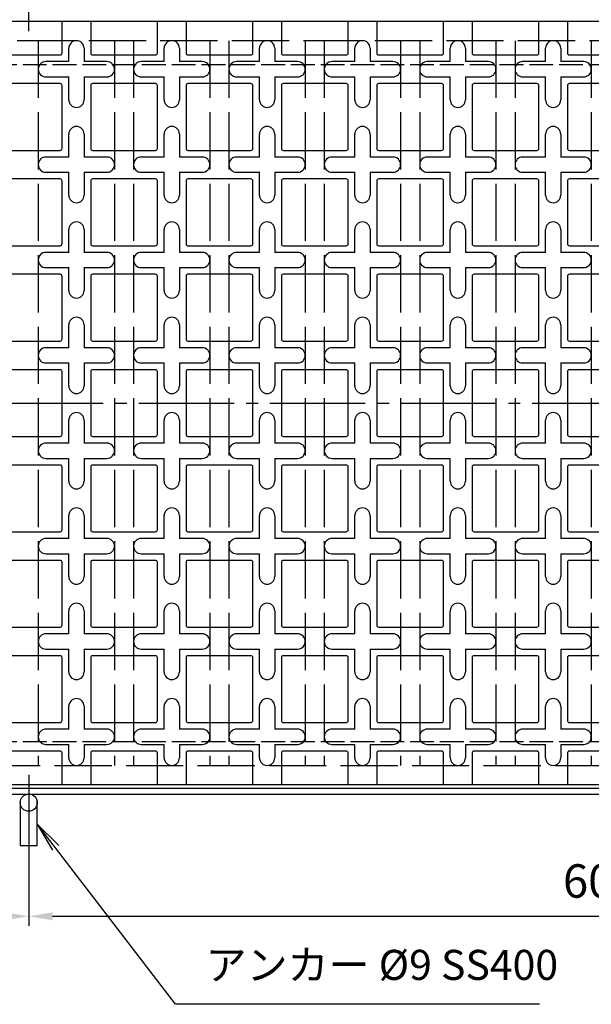
# Model space of a CAD drawing. Units: millimetres. Extents: x 0 to 2100, y -6556 to 1485.
# Drawn here: x 437 to 737, y -4301 to -3785 of the extents above; entities that cross this region are included whole.
import ezdxf

# ---------------------------------------------------------------- set-up
doc = ezdxf.new("R2010")
doc.units = ezdxf.units.MM
doc.header["$LTSCALE"] = 5
for name, pattern in [('AM_ISO02W050', [7.5, 6, -1.5]), ('GEN3A', [3.125, 2.5, -0.625]), ('GEN7', [13.75, 10, -1.25, 1.25, -1.25])]:
    doc.linetypes.add(name, pattern=pattern)
doc.layers.get('0').update_dxf_attribs({"linetype": 'CONTINUOUS'})
doc.layers.get('DEFPOINTS').update_dxf_attribs({"linetype": 'CONTINUOUS'})
for name, color, linetype in [('1', 2, 'CONTINUOUS'), ('3A', 6, 'GEN3A'), ('5', 3, 'CONTINUOUS'), ('7', 4, 'GEN7')]:
    doc.layers.add(name, color=color, linetype=linetype)
doc.layers.add('AM_3', color=6, linetype='AM_ISO02W050', lineweight=25)
doc.styles.add('ACJISTS', font='isocp.shx', dxfattribs={"height": 1, "bigfont": 'extfont.shx'})
doc.styles.get("Standard").update_dxf_attribs({"font": 'ISOCP.SHX', "bigfont": 'extfont.shx'})
doc.dimstyles.new('GEN-ISO', dxfattribs={"dimscale": 2, "dimtxt": 3.5, "dimasz": 2.5, "dimexe": 1, "dimexo": 1, "dimgap": 1.5, "dimtad": 1, "dimdsep": 46, "dimtxsty": 'STANDARD', "dimcen": 0, "dimclrd": 256, "dimclre": 256, "dimclrt": 2, "dimadec": 0, "dimazin": 0, "dimtp": 0.1, "dimtm": 0.1, "dimtfac": 0.71, "dimtdec": 3, "dimtmove": 0, "dimatfit": 3, "dimfxl": 1, "dimtzin": 0, "dimarcsym": 0})

# ---------------------------------------------------------------- blocks, each defined once
blk = doc.blocks.new('*D150')
at = {"layer": '5', "lineweight": -2, "transparency": 16777216}
for p, q in [((442.19, -4215.08), (442.19, -4260.09)), ((1042.19, -4215.08), (1042.19, -4260.09)), ((454.69, -4255.09), (1029.69, -4255.09))]:
    blk.add_line(p, q, dxfattribs=at)
at = {"layer": '5', "transparency": 16777216}
for points in [[(454.69, -4253.01), (454.69, -4257.18), (442.19, -4255.09)], [(1029.69, -4253.01), (1029.69, -4257.18), (1042.19, -4255.09)]]:
    blk.add_solid(points, dxfattribs=at)
at = {"layer": 'DEFPOINTS', "color": 0, "transparency": 16777216}
for p in [(442.19, -4210.08), (1042.19, -4210.08), (1042.19, -4255.09)]:
    blk.add_point(p, dxfattribs=at)
at = {"layer": '5', "color": 2, "transparency": 16777216, "insert": (742.19, -4238.84), "char_height": 17.5, "attachment_point": 5}
blk.add_mtext('600', dxfattribs=at)
blk = doc.blocks.new('_Integral')
at = {"color": 0, "linetype": 'ByBlock', "lineweight": -2}
for centre, start, end in [((0.445, -0.091), 102, 168), ((-0.445, 0.091), 282, 348)]:
    blk.add_arc(centre, 0.454, start, end, dxfattribs=at)
blk = doc.blocks.new('*D151')
at = {"layer": '5', "lineweight": -2, "transparency": 16777216}
for p, q in [((442.19, -4215.08), (442.19, -4260.09)), ((242.19, -4255.09), (429.69, -4255.09))]:
    blk.add_line(p, q, dxfattribs=at)
at = {"layer": '5', "transparency": 16777216}
blk.add_solid([(429.69, -4253.01), (429.69, -4257.18), (442.19, -4255.09)], dxfattribs=at)
at = {"layer": 'DEFPOINTS', "color": 0, "transparency": 16777216}
for p in [(242.19, -4210.89), (442.19, -4210.08), (442.19, -4255.09)]:
    blk.add_point(p, dxfattribs=at)
at = {"layer": '5', "lineweight": -2, "transparency": 16777216, "xscale": 12.5, "yscale": 12.5, "zscale": 12.5, "rotation": 180}
blk.add_blockref('_Integral', (242.19, -4255.09), dxfattribs=at)
at = {"layer": '5', "color": 2, "transparency": 16777216, "insert": (335.94, -4238.84), "char_height": 17.5, "attachment_point": 5}
blk.add_mtext('600', dxfattribs=at)
blk = doc.blocks.new('*S300146')
at = {"layer": '5'}
for p, q in [((456.28, 721.43), (446.69, 733.92)), ((457.93, 722.69), (446.69, 733.92)), ((446.69, 733.92), (454.64, 720.17)), ((519.19, 639.42), (456.28, 721.43)), ((710.1, 639.42), (519.19, 639.42))]:
    blk.add_line(p, q, dxfattribs=at)
at = {"layer": '5', "color": 2, "insert": (534.94, 647.29), "char_height": 15.75, "attachment_point": 7, "style": 'ACJISTS'}
blk.add_mtext('アンカー %%c9 SS400', dxfattribs=at)

msp = doc.modelspace()

# ---------------------------------------------------------------- linework, layer by layer
for p, q in [((463.195, -3806.979), (463.195, -3799.979)), ((471.195, -3799.979), (471.195, -3806.979)), ((513.195, -3806.979), (513.195, -3799.979)), ((521.195, -3799.979), (521.195, -3806.979)), ((563.195, -3806.979), (563.195, -3799.979)), ((571.195, -3799.979), (571.195, -3806.979)), ((613.195, -3806.979), (613.195, -3799.979)), ((621.195, -3799.979), (621.195, -3806.979)), ((663.195, -3806.979), (663.195, -3799.979)), ((671.195, -3799.979), (671.195, -3806.979)), ((713.195, -3806.979), (713.195, -3799.979)), ((721.195, -3799.979), (721.195, -3806.979)), ((463.195, -3826.979), (463.195, -3814.979)), ((471.195, -3814.979), (471.195, -3826.979)), ((513.195, -3826.979), (513.195, -3814.979)), ((521.195, -3814.979), (521.195, -3826.979)), ((563.195, -3826.979), (563.195, -3814.979)), ((571.195, -3814.979), (571.195, -3826.979)), ((613.195, -3826.979), (613.195, -3814.979)), ((621.195, -3814.979), (621.195, -3826.979)), ((663.195, -3826.979), (663.195, -3814.979)), ((671.195, -3814.979), (671.195, -3826.979)), ((713.195, -3826.979), (713.195, -3814.979)), ((721.195, -3814.979), (721.195, -3826.979)), ((463.195, -3856.979), (463.195, -3844.979)), ((471.195, -3844.979), (471.195, -3856.979)), ((513.195, -3856.979), (513.195, -3844.979)), ((521.195, -3844.979), (521.195, -3856.979)), ((563.195, -3856.979), (563.195, -3844.979)), ((571.195, -3844.979), (571.195, -3856.979)), ((613.195, -3856.979), (613.195, -3844.979)), ((621.195, -3844.979), (621.195, -3856.979)), ((663.195, -3856.979), (663.195, -3844.979)), ((671.195, -3844.979), (671.195, -3856.979)), ((713.195, -3856.979), (713.195, -3844.979)), ((721.195, -3844.979), (721.195, -3856.979)), ((463.195, -3876.979), (463.195, -3864.979)), ((471.195, -3864.979), (471.195, -3876.979)), ((513.195, -3876.979), (513.195, -3864.979)), ((521.195, -3864.979), (521.195, -3876.979)), ((563.195, -3876.979), (563.195, -3864.979)), ((571.195, -3864.979), (571.195, -3876.979)), ((613.195, -3876.979), (613.195, -3864.979)), ((621.195, -3864.979), (621.195, -3876.979)), ((663.195, -3876.979), (663.195, -3864.979)), ((671.195, -3864.979), (671.195, -3876.979)), ((713.195, -3876.979), (713.195, -3864.979)), ((721.195, -3864.979), (721.195, -3876.979)), ((463.195, -3906.979), (463.195, -3894.979)), ((471.195, -3894.979), (471.195, -3906.979)), ((513.195, -3906.979), (513.195, -3894.979)), ((521.195, -3894.979), (521.195, -3906.979)), ((563.195, -3906.979), (563.195, -3894.979)), ((571.195, -3894.979), (571.195, -3906.979)), ((613.195, -3906.979), (613.195, -3894.979)), ((621.195, -3894.979), (621.195, -3906.979)), ((663.195, -3906.979), (663.195, -3894.979)), ((671.195, -3894.979), (671.195, -3906.979)), ((713.195, -3906.979), (713.195, -3894.979)), ((721.195, -3894.979), (721.195, -3906.979)), ((463.195, -3926.979), (463.195, -3914.979)), ((471.195, -3914.979), (471.195, -3926.979)), ((513.195, -3926.979), (513.195, -3914.979)), ((521.195, -3914.979), (521.195, -3926.979)), ((563.195, -3926.979), (563.195, -3914.979)), ((571.195, -3914.979), (571.195, -3926.979)), ((613.195, -3926.979), (613.195, -3914.979)), ((621.195, -3914.979), (621.195, -3926.979)), ((663.195, -3926.979), (663.195, -3914.979)), ((671.195, -3914.979), (671.195, -3926.979)), ((713.195, -3926.979), (713.195, -3914.979)), ((721.195, -3914.979), (721.195, -3926.979)), ((463.195, -3956.979), (463.195, -3944.979)), ((471.195, -3944.979), (471.195, -3956.979)), ((513.195, -3956.979), (513.195, -3944.979)), ((521.195, -3944.979), (521.195, -3956.979)), ((563.195, -3956.979), (563.195, -3944.979)), ((571.195, -3944.979), (571.195, -3956.979)), ((613.195, -3956.979), (613.195, -3944.979)), ((621.195, -3944.979), (621.195, -3956.979)), ((663.195, -3956.979), (663.195, -3944.979)), ((671.195, -3944.979), (671.195, -3956.979)), ((713.195, -3956.979), (713.195, -3944.979)), ((721.195, -3944.979), (721.195, -3956.979)), ((463.195, -3976.979), (463.195, -3964.979)), ((471.195, -3964.979), (471.195, -3976.979)), ((513.195, -3976.979), (513.195, -3964.979)), ((521.195, -3964.979), (521.195, -3976.979)), ((563.195, -3976.979), (563.195, -3964.979)), ((571.195, -3964.979), (571.195, -3976.979)), ((613.195, -3976.979), (613.195, -3964.979)), ((621.195, -3964.979), (621.195, -3976.979)), ((663.195, -3976.979), (663.195, -3964.979)), ((671.195, -3964.979), (671.195, -3976.979)), ((713.195, -3976.979), (713.195, -3964.979)), ((721.195, -3964.979), (721.195, -3976.979)), ((463.195, -4006.979), (463.195, -3994.979)), ((471.195, -3994.979), (471.195, -4006.979)), ((513.195, -4006.979), (513.195, -3994.979)), ((521.195, -3994.979), (521.195, -4006.979)), ((563.195, -4006.979), (563.195, -3994.979)), ((571.195, -3994.979), (571.195, -4006.979)), ((613.195, -4006.979), (613.195, -3994.979)), ((621.195, -3994.979), (621.195, -4006.979)), ((663.195, -4006.979), (663.195, -3994.979)), ((671.195, -3994.979), (671.195, -4006.979)), ((713.195, -4006.979), (713.195, -3994.979)), ((721.195, -3994.979), (721.195, -4006.979)), ((463.195, -4026.979), (463.195, -4014.979)), ((471.195, -4014.979), (471.195, -4026.979)), ((513.195, -4026.979), (513.195, -4014.979)), ((521.195, -4014.979), (521.195, -4026.979)), ((563.195, -4026.979), (563.195, -4014.979)), ((571.195, -4014.979), (571.195, -4026.979)), ((613.195, -4026.979), (613.195, -4014.979)), ((621.195, -4014.979), (621.195, -4026.979)), ((663.195, -4026.979), (663.195, -4014.979)), ((671.195, -4014.979), (671.195, -4026.979)), ((713.195, -4026.979), (713.195, -4014.979)), ((721.195, -4014.979), (721.195, -4026.979)), ((463.195, -4056.979), (463.195, -4044.979)), ((471.195, -4044.979), (471.195, -4056.979)), ((513.195, -4056.979), (513.195, -4044.979)), ((521.195, -4044.979), (521.195, -4056.979)), ((563.195, -4056.979), (563.195, -4044.979)), ((571.195, -4044.979), (571.195, -4056.979)), ((613.195, -4056.979), (613.195, -4044.979)), ((621.195, -4044.979), (621.195, -4056.979)), ((663.195, -4056.979), (663.195, -4044.979)), ((671.195, -4044.979), (671.195, -4056.979)), ((713.195, -4056.979), (713.195, -4044.979)), ((721.195, -4044.979), (721.195, -4056.979)), ((463.195, -4076.979), (463.195, -4064.979)), ((471.195, -4064.979), (471.195, -4076.979)), ((513.195, -4076.979), (513.195, -4064.979)), ((521.195, -4064.979), (521.195, -4076.979)), ((563.195, -4076.979), (563.195, -4064.979)), ((571.195, -4064.979), (571.195, -4076.979)), ((613.195, -4076.979), (613.195, -4064.979)), ((621.195, -4064.979), (621.195, -4076.979)), ((663.195, -4076.979), (663.195, -4064.979)), ((671.195, -4064.979), (671.195, -4076.979)), ((713.195, -4076.979), (713.195, -4064.979)), ((721.195, -4064.979), (721.195, -4076.979)), ((463.195, -4106.979), (463.195, -4094.979)), ((471.195, -4094.979), (471.195, -4106.979)), ((513.195, -4106.979), (513.195, -4094.979)), ((521.195, -4094.979), (521.195, -4106.979)), ((563.195, -4106.979), (563.195, -4094.979)), ((571.195, -4094.979), (571.195, -4106.979)), ((613.195, -4106.979), (613.195, -4094.979)), ((621.195, -4094.979), (621.195, -4106.979)), ((663.195, -4106.979), (663.195, -4094.979)), ((671.195, -4094.979), (671.195, -4106.979)), ((713.195, -4106.979), (713.195, -4094.979)), ((721.195, -4094.979), (721.195, -4106.979)), ((463.195, -4126.979), (463.195, -4114.979)), ((471.195, -4114.979), (471.195, -4126.979)), ((513.195, -4126.979), (513.195, -4114.979)), ((521.195, -4114.979), (521.195, -4126.979)), ((563.195, -4126.979), (563.195, -4114.979)), ((571.195, -4114.979), (571.195, -4126.979)), ((613.195, -4126.979), (613.195, -4114.979)), ((621.195, -4114.979), (621.195, -4126.979)), ((663.195, -4126.979), (663.195, -4114.979)), ((671.195, -4114.979), (671.195, -4126.979)), ((713.195, -4126.979), (713.195, -4114.979)), ((721.195, -4114.979), (721.195, -4126.979)), ((463.195, -4156.979), (463.195, -4144.979)), ((471.195, -4144.979), (471.195, -4156.979)), ((513.195, -4156.979), (513.195, -4144.979)), ((521.195, -4144.979), (521.195, -4156.979)), ((563.195, -4156.979), (563.195, -4144.979)), ((571.195, -4144.979), (571.195, -4156.979)), ((613.195, -4156.979), (613.195, -4144.979)), ((621.195, -4144.979), (621.195, -4156.979)), ((663.195, -4156.979), (663.195, -4144.979)), ((671.195, -4144.979), (671.195, -4156.979)), ((713.195, -4156.979), (713.195, -4144.979)), ((721.195, -4144.979), (721.195, -4156.979)), ((463.195, -4171.979), (463.195, -4164.979)), ((471.195, -4164.979), (471.195, -4171.979)), ((513.195, -4171.979), (513.195, -4164.979)), ((521.195, -4164.979), (521.195, -4171.979)), ((563.195, -4171.979), (563.195, -4164.979)), ((571.195, -4164.979), (571.195, -4171.979)), ((613.195, -4171.979), (613.195, -4164.979)), ((621.195, -4164.979), (621.195, -4171.979)), ((663.195, -4171.979), (663.195, -4164.979)), ((671.195, -4164.979), (671.195, -4171.979)), ((713.195, -4171.979), (713.195, -4164.979)), ((721.195, -4164.979), (721.195, -4171.979)), ((242.195, -4187.979), (1442.195, -4187.979)), ((242.195, -4190.979), (1442.195, -4190.979))]:
    msp.add_line(p, q)
for points in [[(841.195, -3821.479), (841.195, -3785.979), (343.195, -3785.979), (343.195, -3821.479)], [(463.195, -3806.979), (451.195, -3806.979)], [(483.195, -3806.979), (471.195, -3806.979)], [(513.195, -3806.979), (501.195, -3806.979)], [(533.195, -3806.979), (521.195, -3806.979)], [(563.195, -3806.979), (551.195, -3806.979)], [(583.195, -3806.979), (571.195, -3806.979)], [(613.195, -3806.979), (601.195, -3806.979)], [(633.195, -3806.979), (621.195, -3806.979)], [(663.195, -3806.979), (651.195, -3806.979)], [(683.195, -3806.979), (671.195, -3806.979)], [(713.195, -3806.979), (701.195, -3806.979)], [(733.195, -3806.979), (721.195, -3806.979)], [(451.195, -3814.979), (463.195, -3814.979)], [(471.195, -3814.979), (483.195, -3814.979)], [(501.195, -3814.979), (513.195, -3814.979)], [(521.195, -3814.979), (533.195, -3814.979)], [(551.195, -3814.979), (563.195, -3814.979)], [(571.195, -3814.979), (583.195, -3814.979)], [(601.195, -3814.979), (613.195, -3814.979)], [(621.195, -3814.979), (633.195, -3814.979)], [(651.195, -3814.979), (663.195, -3814.979)], [(671.195, -3814.979), (683.195, -3814.979)], [(701.195, -3814.979), (713.195, -3814.979)], [(721.195, -3814.979), (733.195, -3814.979)], [(463.195, -3856.979), (451.195, -3856.979)], [(483.195, -3856.979), (471.195, -3856.979)], [(513.195, -3856.979), (501.195, -3856.979)], [(533.195, -3856.979), (521.195, -3856.979)], [(563.195, -3856.979), (551.195, -3856.979)], [(583.195, -3856.979), (571.195, -3856.979)], [(613.195, -3856.979), (601.195, -3856.979)], [(633.195, -3856.979), (621.195, -3856.979)], [(663.195, -3856.979), (651.195, -3856.979)], [(683.195, -3856.979), (671.195, -3856.979)], [(713.195, -3856.979), (701.195, -3856.979)], [(733.195, -3856.979), (721.195, -3856.979)], [(451.195, -3864.979), (463.195, -3864.979)], [(471.195, -3864.979), (483.195, -3864.979)], [(501.195, -3864.979), (513.195, -3864.979)], [(521.195, -3864.979), (533.195, -3864.979)], [(551.195, -3864.979), (563.195, -3864.979)], [(571.195, -3864.979), (583.195, -3864.979)], [(601.195, -3864.979), (613.195, -3864.979)], [(621.195, -3864.979), (633.195, -3864.979)], [(651.195, -3864.979), (663.195, -3864.979)], [(671.195, -3864.979), (683.195, -3864.979)], [(701.195, -3864.979), (713.195, -3864.979)], [(721.195, -3864.979), (733.195, -3864.979)], [(463.195, -3906.979), (451.195, -3906.979)], [(483.195, -3906.979), (471.195, -3906.979)], [(513.195, -3906.979), (501.195, -3906.979)], [(533.195, -3906.979), (521.195, -3906.979)], [(563.195, -3906.979), (551.195, -3906.979)], [(583.195, -3906.979), (571.195, -3906.979)], [(613.195, -3906.979), (601.195, -3906.979)], [(633.195, -3906.979), (621.195, -3906.979)], [(663.195, -3906.979), (651.195, -3906.979)], [(683.195, -3906.979), (671.195, -3906.979)], [(713.195, -3906.979), (701.195, -3906.979)], [(733.195, -3906.979), (721.195, -3906.979)], [(451.195, -3914.979), (463.195, -3914.979)], [(471.195, -3914.979), (483.195, -3914.979)], [(501.195, -3914.979), (513.195, -3914.979)], [(521.195, -3914.979), (533.195, -3914.979)], [(551.195, -3914.979), (563.195, -3914.979)], [(571.195, -3914.979), (583.195, -3914.979)], [(601.195, -3914.979), (613.195, -3914.979)], [(621.195, -3914.979), (633.195, -3914.979)], [(651.195, -3914.979), (663.195, -3914.979)], [(671.195, -3914.979), (683.195, -3914.979)], [(701.195, -3914.979), (713.195, -3914.979)], [(721.195, -3914.979), (733.195, -3914.979)], [(463.195, -3956.979), (451.195, -3956.979)], [(483.195, -3956.979), (471.195, -3956.979)], [(513.195, -3956.979), (501.195, -3956.979)], [(533.195, -3956.979), (521.195, -3956.979)], [(563.195, -3956.979), (551.195, -3956.979)], [(583.195, -3956.979), (571.195, -3956.979)], [(613.195, -3956.979), (601.195, -3956.979)], [(633.195, -3956.979), (621.195, -3956.979)], [(663.195, -3956.979), (651.195, -3956.979)], [(683.195, -3956.979), (671.195, -3956.979)], [(713.195, -3956.979), (701.195, -3956.979)], [(733.195, -3956.979), (721.195, -3956.979)], [(451.195, -3964.979), (463.195, -3964.979)], [(471.195, -3964.979), (483.195, -3964.979)], [(501.195, -3964.979), (513.195, -3964.979)], [(521.195, -3964.979), (533.195, -3964.979)], [(551.195, -3964.979), (563.195, -3964.979)], [(571.195, -3964.979), (583.195, -3964.979)], [(601.195, -3964.979), (613.195, -3964.979)], [(621.195, -3964.979), (633.195, -3964.979)], [(651.195, -3964.979), (663.195, -3964.979)], [(671.195, -3964.979), (683.195, -3964.979)], [(701.195, -3964.979), (713.195, -3964.979)], [(721.195, -3964.979), (733.195, -3964.979)], [(463.195, -4006.979), (451.195, -4006.979)], [(483.195, -4006.979), (471.195, -4006.979)], [(513.195, -4006.979), (501.195, -4006.979)], [(533.195, -4006.979), (521.195, -4006.979)], [(563.195, -4006.979), (551.195, -4006.979)], [(583.195, -4006.979), (571.195, -4006.979)], [(613.195, -4006.979), (601.195, -4006.979)], [(633.195, -4006.979), (621.195, -4006.979)], [(663.195, -4006.979), (651.195, -4006.979)], [(683.195, -4006.979), (671.195, -4006.979)], [(713.195, -4006.979), (701.195, -4006.979)], [(733.195, -4006.979), (721.195, -4006.979)], [(451.195, -4014.979), (463.195, -4014.979)], [(471.195, -4014.979), (483.195, -4014.979)], [(501.195, -4014.979), (513.195, -4014.979)], [(521.195, -4014.979), (533.195, -4014.979)], [(551.195, -4014.979), (563.195, -4014.979)], [(571.195, -4014.979), (583.195, -4014.979)], [(601.195, -4014.979), (613.195, -4014.979)], [(621.195, -4014.979), (633.195, -4014.979)], [(651.195, -4014.979), (663.195, -4014.979)], [(671.195, -4014.979), (683.195, -4014.979)], [(701.195, -4014.979), (713.195, -4014.979)], [(721.195, -4014.979), (733.195, -4014.979)], [(463.195, -4056.979), (451.195, -4056.979)], [(483.195, -4056.979), (471.195, -4056.979)], [(513.195, -4056.979), (501.195, -4056.979)], [(533.195, -4056.979), (521.195, -4056.979)], [(563.195, -4056.979), (551.195, -4056.979)], [(583.195, -4056.979), (571.195, -4056.979)], [(613.195, -4056.979), (601.195, -4056.979)], [(633.195, -4056.979), (621.195, -4056.979)], [(663.195, -4056.979), (651.195, -4056.979)], [(683.195, -4056.979), (671.195, -4056.979)], [(713.195, -4056.979), (701.195, -4056.979)], [(733.195, -4056.979), (721.195, -4056.979)], [(451.195, -4064.979), (463.195, -4064.979)], [(471.195, -4064.979), (483.195, -4064.979)], [(501.195, -4064.979), (513.195, -4064.979)], [(521.195, -4064.979), (533.195, -4064.979)], [(551.195, -4064.979), (563.195, -4064.979)], [(571.195, -4064.979), (583.195, -4064.979)], [(601.195, -4064.979), (613.195, -4064.979)], [(621.195, -4064.979), (633.195, -4064.979)], [(651.195, -4064.979), (663.195, -4064.979)], [(671.195, -4064.979), (683.195, -4064.979)], [(701.195, -4064.979), (713.195, -4064.979)], [(721.195, -4064.979), (733.195, -4064.979)], [(463.195, -4106.979), (451.195, -4106.979)], [(483.195, -4106.979), (471.195, -4106.979)], [(513.195, -4106.979), (501.195, -4106.979)], [(533.195, -4106.979), (521.195, -4106.979)], [(563.195, -4106.979), (551.195, -4106.979)], [(583.195, -4106.979), (571.195, -4106.979)], [(613.195, -4106.979), (601.195, -4106.979)], [(633.195, -4106.979), (621.195, -4106.979)], [(663.195, -4106.979), (651.195, -4106.979)], [(683.195, -4106.979), (671.195, -4106.979)], [(713.195, -4106.979), (701.195, -4106.979)], [(733.195, -4106.979), (721.195, -4106.979)], [(451.195, -4114.979), (463.195, -4114.979)], [(471.195, -4114.979), (483.195, -4114.979)], [(501.195, -4114.979), (513.195, -4114.979)], [(521.195, -4114.979), (533.195, -4114.979)], [(551.195, -4114.979), (563.195, -4114.979)], [(571.195, -4114.979), (583.195, -4114.979)], [(601.195, -4114.979), (613.195, -4114.979)], [(621.195, -4114.979), (633.195, -4114.979)], [(651.195, -4114.979), (663.195, -4114.979)], [(671.195, -4114.979), (683.195, -4114.979)], [(701.195, -4114.979), (713.195, -4114.979)], [(721.195, -4114.979), (733.195, -4114.979)], [(343.195, -4150.479), (343.195, -4185.979), (841.195, -4185.979), (841.195, -4150.479)], [(463.195, -4156.979), (451.195, -4156.979)], [(483.195, -4156.979), (471.195, -4156.979)], [(513.195, -4156.979), (501.195, -4156.979)], [(533.195, -4156.979), (521.195, -4156.979)], [(563.195, -4156.979), (551.195, -4156.979)], [(583.195, -4156.979), (571.195, -4156.979)], [(613.195, -4156.979), (601.195, -4156.979)], [(633.195, -4156.979), (621.195, -4156.979)], [(663.195, -4156.979), (651.195, -4156.979)], [(683.195, -4156.979), (671.195, -4156.979)], [(713.195, -4156.979), (701.195, -4156.979)], [(733.195, -4156.979), (721.195, -4156.979)], [(451.195, -4164.979), (463.195, -4164.979)], [(471.195, -4164.979), (483.195, -4164.979)], [(501.195, -4164.979), (513.195, -4164.979)], [(521.195, -4164.979), (533.195, -4164.979)], [(551.195, -4164.979), (563.195, -4164.979)], [(571.195, -4164.979), (583.195, -4164.979)], [(601.195, -4164.979), (613.195, -4164.979)], [(621.195, -4164.979), (633.195, -4164.979)], [(651.195, -4164.979), (663.195, -4164.979)], [(671.195, -4164.979), (683.195, -4164.979)], [(701.195, -4164.979), (713.195, -4164.979)], [(721.195, -4164.979), (733.195, -4164.979)]]:
    msp.add_lwpolyline(points)
for points in [[(424.695, -3785.979), (424.695, -3802.479, 0.4142136), (425.695, -3803.479), (458.695, -3803.479, 0.4142136), (459.695, -3802.479), (459.695, -3785.979)], [(474.695, -3785.979), (474.695, -3802.479, 0.4142136), (475.695, -3803.479), (508.695, -3803.479, 0.4142136), (509.695, -3802.479), (509.695, -3785.979)], [(524.695, -3785.979), (524.695, -3802.479, 0.4142136), (525.695, -3803.479), (558.695, -3803.479, 0.4142136), (559.695, -3802.479), (559.695, -3785.979)], [(574.695, -3785.979), (574.695, -3802.479, 0.4142136), (575.695, -3803.479), (608.695, -3803.479, 0.4142136), (609.695, -3802.479), (609.695, -3785.979)], [(624.695, -3785.979), (624.695, -3802.479, 0.4142136), (625.695, -3803.479), (658.695, -3803.479, 0.4142136), (659.695, -3802.479), (659.695, -3785.979)], [(674.695, -3785.979), (674.695, -3802.479, 0.4142136), (675.695, -3803.479), (708.695, -3803.479, 0.4142136), (709.695, -3802.479), (709.695, -3785.979)], [(724.695, -3785.979), (724.695, -3802.479, 0.4142136), (725.695, -3803.479), (758.695, -3803.479, 0.4142136), (759.695, -3802.479), (759.695, -3785.979)], [(459.695, -4185.979), (459.695, -4169.479, 0.4142136), (458.695, -4168.479), (425.695, -4168.479, 0.4142136), (424.695, -4169.479), (424.695, -4185.979)], [(509.695, -4185.979), (509.695, -4169.479, 0.4142136), (508.695, -4168.479), (475.695, -4168.479, 0.4142136), (474.695, -4169.479), (474.695, -4185.979)], [(559.695, -4185.979), (559.695, -4169.479, 0.4142136), (558.695, -4168.479), (525.695, -4168.479, 0.4142136), (524.695, -4169.479), (524.695, -4185.979)], [(609.695, -4185.979), (609.695, -4169.479, 0.4142136), (608.695, -4168.479), (575.695, -4168.479, 0.4142136), (574.695, -4169.479), (574.695, -4185.979)], [(659.695, -4185.979), (659.695, -4169.479, 0.4142136), (658.695, -4168.479), (625.695, -4168.479, 0.4142136), (624.695, -4169.479), (624.695, -4185.979)], [(709.695, -4185.979), (709.695, -4169.479, 0.4142136), (708.695, -4168.479), (675.695, -4168.479, 0.4142136), (674.695, -4169.479), (674.695, -4185.979)], [(759.695, -4185.979), (759.695, -4169.479, 0.4142136), (758.695, -4168.479), (725.695, -4168.479, 0.4142136), (724.695, -4169.479), (724.695, -4185.979)]]:
    msp.add_lwpolyline(points, format="xyb")
for points in [[(425.695, -3853.479), (458.695, -3853.479, 0.4142136), (459.695, -3852.479), (459.695, -3819.479, 0.4142136), (458.695, -3818.479), (425.695, -3818.479, 0.4142136), (424.695, -3819.479), (424.695, -3852.479, 0.4142136)], [(475.695, -3853.479), (508.695, -3853.479, 0.4142136), (509.695, -3852.479), (509.695, -3819.479, 0.4142136), (508.695, -3818.479), (475.695, -3818.479, 0.4142136), (474.695, -3819.479), (474.695, -3852.479, 0.4142136)], [(525.695, -3853.479), (558.695, -3853.479, 0.4142136), (559.695, -3852.479), (559.695, -3819.479, 0.4142136), (558.695, -3818.479), (525.695, -3818.479, 0.4142136), (524.695, -3819.479), (524.695, -3852.479, 0.4142136)], [(575.695, -3853.479), (608.695, -3853.479, 0.4142136), (609.695, -3852.479), (609.695, -3819.479, 0.4142136), (608.695, -3818.479), (575.695, -3818.479, 0.4142136), (574.695, -3819.479), (574.695, -3852.479, 0.4142136)], [(625.695, -3853.479), (658.695, -3853.479, 0.4142136), (659.695, -3852.479), (659.695, -3819.479, 0.4142136), (658.695, -3818.479), (625.695, -3818.479, 0.4142136), (624.695, -3819.479), (624.695, -3852.479, 0.4142136)], [(675.695, -3853.479), (708.695, -3853.479, 0.4142136), (709.695, -3852.479), (709.695, -3819.479, 0.4142136), (708.695, -3818.479), (675.695, -3818.479, 0.4142136), (674.695, -3819.479), (674.695, -3852.479, 0.4142136)], [(725.695, -3853.479), (758.695, -3853.479, 0.4142136), (759.695, -3852.479), (759.695, -3819.479, 0.4142136), (758.695, -3818.479), (725.695, -3818.479, 0.4142136), (724.695, -3819.479), (724.695, -3852.479, 0.4142136)], [(425.695, -3903.479), (458.695, -3903.479, 0.4142136), (459.695, -3902.479), (459.695, -3869.479, 0.4142136), (458.695, -3868.479), (425.695, -3868.479, 0.4142136), (424.695, -3869.479), (424.695, -3902.479, 0.4142136)], [(475.695, -3903.479), (508.695, -3903.479, 0.4142136), (509.695, -3902.479), (509.695, -3869.479, 0.4142136), (508.695, -3868.479), (475.695, -3868.479, 0.4142136), (474.695, -3869.479), (474.695, -3902.479, 0.4142136)], [(525.695, -3903.479), (558.695, -3903.479, 0.4142136), (559.695, -3902.479), (559.695, -3869.479, 0.4142136), (558.695, -3868.479), (525.695, -3868.479, 0.4142136), (524.695, -3869.479), (524.695, -3902.479, 0.4142136)], [(575.695, -3903.479), (608.695, -3903.479, 0.4142136), (609.695, -3902.479), (609.695, -3869.479, 0.4142136), (608.695, -3868.479), (575.695, -3868.479, 0.4142136), (574.695, -3869.479), (574.695, -3902.479, 0.4142136)], [(625.695, -3903.479), (658.695, -3903.479, 0.4142136), (659.695, -3902.479), (659.695, -3869.479, 0.4142136), (658.695, -3868.479), (625.695, -3868.479, 0.4142136), (624.695, -3869.479), (624.695, -3902.479, 0.4142136)], [(675.695, -3903.479), (708.695, -3903.479, 0.4142136), (709.695, -3902.479), (709.695, -3869.479, 0.4142136), (708.695, -3868.479), (675.695, -3868.479, 0.4142136), (674.695, -3869.479), (674.695, -3902.479, 0.4142136)], [(725.695, -3903.479), (758.695, -3903.479, 0.4142136), (759.695, -3902.479), (759.695, -3869.479, 0.4142136), (758.695, -3868.479), (725.695, -3868.479, 0.4142136), (724.695, -3869.479), (724.695, -3902.479, 0.4142136)], [(425.695, -3953.479), (458.695, -3953.479, 0.4142136), (459.695, -3952.479), (459.695, -3919.479, 0.4142136), (458.695, -3918.479), (425.695, -3918.479, 0.4142136), (424.695, -3919.479), (424.695, -3952.479, 0.4142136)], [(475.695, -3953.479), (508.695, -3953.479, 0.4142136), (509.695, -3952.479), (509.695, -3919.479, 0.4142136), (508.695, -3918.479), (475.695, -3918.479, 0.4142136), (474.695, -3919.479), (474.695, -3952.479, 0.4142136)], [(525.695, -3953.479), (558.695, -3953.479, 0.4142136), (559.695, -3952.479), (559.695, -3919.479, 0.4142136), (558.695, -3918.479), (525.695, -3918.479, 0.4142136), (524.695, -3919.479), (524.695, -3952.479, 0.4142136)], [(575.695, -3953.479), (608.695, -3953.479, 0.4142136), (609.695, -3952.479), (609.695, -3919.479, 0.4142136), (608.695, -3918.479), (575.695, -3918.479, 0.4142136), (574.695, -3919.479), (574.695, -3952.479, 0.4142136)], [(625.695, -3953.479), (658.695, -3953.479, 0.4142136), (659.695, -3952.479), (659.695, -3919.479, 0.4142136), (658.695, -3918.479), (625.695, -3918.479, 0.4142136), (624.695, -3919.479), (624.695, -3952.479, 0.4142136)], [(675.695, -3953.479), (708.695, -3953.479, 0.4142136), (709.695, -3952.479), (709.695, -3919.479, 0.4142136), (708.695, -3918.479), (675.695, -3918.479, 0.4142136), (674.695, -3919.479), (674.695, -3952.479, 0.4142136)], [(725.695, -3953.479), (758.695, -3953.479, 0.4142136), (759.695, -3952.479), (759.695, -3919.479, 0.4142136), (758.695, -3918.479), (725.695, -3918.479, 0.4142136), (724.695, -3919.479), (724.695, -3952.479, 0.4142136)], [(425.695, -4003.479), (458.695, -4003.479, 0.4142136), (459.695, -4002.479), (459.695, -3969.479, 0.4142136), (458.695, -3968.479), (425.695, -3968.479, 0.4142136), (424.695, -3969.479), (424.695, -4002.479, 0.4142136)], [(475.695, -4003.479), (508.695, -4003.479, 0.4142136), (509.695, -4002.479), (509.695, -3969.479, 0.4142136), (508.695, -3968.479), (475.695, -3968.479, 0.4142136), (474.695, -3969.479), (474.695, -4002.479, 0.4142136)], [(525.695, -4003.479), (558.695, -4003.479, 0.4142136), (559.695, -4002.479), (559.695, -3969.479, 0.4142136), (558.695, -3968.479), (525.695, -3968.479, 0.4142136), (524.695, -3969.479), (524.695, -4002.479, 0.4142136)], [(575.695, -4003.479), (608.695, -4003.479, 0.4142136), (609.695, -4002.479), (609.695, -3969.479, 0.4142136), (608.695, -3968.479), (575.695, -3968.479, 0.4142136), (574.695, -3969.479), (574.695, -4002.479, 0.4142136)], [(625.695, -4003.479), (658.695, -4003.479, 0.4142136), (659.695, -4002.479), (659.695, -3969.479, 0.4142136), (658.695, -3968.479), (625.695, -3968.479, 0.4142136), (624.695, -3969.479), (624.695, -4002.479, 0.4142136)], [(675.695, -4003.479), (708.695, -4003.479, 0.4142136), (709.695, -4002.479), (709.695, -3969.479, 0.4142136), (708.695, -3968.479), (675.695, -3968.479, 0.4142136), (674.695, -3969.479), (674.695, -4002.479, 0.4142136)], [(725.695, -4003.479), (758.695, -4003.479, 0.4142136), (759.695, -4002.479), (759.695, -3969.479, 0.4142136), (758.695, -3968.479), (725.695, -3968.479, 0.4142136), (724.695, -3969.479), (724.695, -4002.479, 0.4142136)], [(425.695, -4053.479), (458.695, -4053.479, 0.4142136), (459.695, -4052.479), (459.695, -4019.479, 0.4142136), (458.695, -4018.479), (425.695, -4018.479, 0.4142136), (424.695, -4019.479), (424.695, -4052.479, 0.4142136)], [(475.695, -4053.479), (508.695, -4053.479, 0.4142136), (509.695, -4052.479), (509.695, -4019.479, 0.4142136), (508.695, -4018.479), (475.695, -4018.479, 0.4142136), (474.695, -4019.479), (474.695, -4052.479, 0.4142136)], [(525.695, -4053.479), (558.695, -4053.479, 0.4142136), (559.695, -4052.479), (559.695, -4019.479, 0.4142136), (558.695, -4018.479), (525.695, -4018.479, 0.4142136), (524.695, -4019.479), (524.695, -4052.479, 0.4142136)], [(575.695, -4053.479), (608.695, -4053.479, 0.4142136), (609.695, -4052.479), (609.695, -4019.479, 0.4142136), (608.695, -4018.479), (575.695, -4018.479, 0.4142136), (574.695, -4019.479), (574.695, -4052.479, 0.4142136)], [(625.695, -4053.479), (658.695, -4053.479, 0.4142136), (659.695, -4052.479), (659.695, -4019.479, 0.4142136), (658.695, -4018.479), (625.695, -4018.479, 0.4142136), (624.695, -4019.479), (624.695, -4052.479, 0.4142136)], [(675.695, -4053.479), (708.695, -4053.479, 0.4142136), (709.695, -4052.479), (709.695, -4019.479, 0.4142136), (708.695, -4018.479), (675.695, -4018.479, 0.4142136), (674.695, -4019.479), (674.695, -4052.479, 0.4142136)], [(725.695, -4053.479), (758.695, -4053.479, 0.4142136), (759.695, -4052.479), (759.695, -4019.479, 0.4142136), (758.695, -4018.479), (725.695, -4018.479, 0.4142136), (724.695, -4019.479), (724.695, -4052.479, 0.4142136)], [(425.695, -4103.479), (458.695, -4103.479, 0.4142136), (459.695, -4102.479), (459.695, -4069.479, 0.4142136), (458.695, -4068.479), (425.695, -4068.479, 0.4142136), (424.695, -4069.479), (424.695, -4102.479, 0.4142136)], [(475.695, -4103.479), (508.695, -4103.479, 0.4142136), (509.695, -4102.479), (509.695, -4069.479, 0.4142136), (508.695, -4068.479), (475.695, -4068.479, 0.4142136), (474.695, -4069.479), (474.695, -4102.479, 0.4142136)], [(525.695, -4103.479), (558.695, -4103.479, 0.4142136), (559.695, -4102.479), (559.695, -4069.479, 0.4142136), (558.695, -4068.479), (525.695, -4068.479, 0.4142136), (524.695, -4069.479), (524.695, -4102.479, 0.4142136)], [(575.695, -4103.479), (608.695, -4103.479, 0.4142136), (609.695, -4102.479), (609.695, -4069.479, 0.4142136), (608.695, -4068.479), (575.695, -4068.479, 0.4142136), (574.695, -4069.479), (574.695, -4102.479, 0.4142136)], [(625.695, -4103.479), (658.695, -4103.479, 0.4142136), (659.695, -4102.479), (659.695, -4069.479, 0.4142136), (658.695, -4068.479), (625.695, -4068.479, 0.4142136), (624.695, -4069.479), (624.695, -4102.479, 0.4142136)], [(675.695, -4103.479), (708.695, -4103.479, 0.4142136), (709.695, -4102.479), (709.695, -4069.479, 0.4142136), (708.695, -4068.479), (675.695, -4068.479, 0.4142136), (674.695, -4069.479), (674.695, -4102.479, 0.4142136)], [(725.695, -4103.479), (758.695, -4103.479, 0.4142136), (759.695, -4102.479), (759.695, -4069.479, 0.4142136), (758.695, -4068.479), (725.695, -4068.479, 0.4142136), (724.695, -4069.479), (724.695, -4102.479, 0.4142136)], [(425.695, -4153.479), (458.695, -4153.479, 0.4142136), (459.695, -4152.479), (459.695, -4119.479, 0.4142136), (458.695, -4118.479), (425.695, -4118.479, 0.4142136), (424.695, -4119.479), (424.695, -4152.479, 0.4142136)], [(475.695, -4153.479), (508.695, -4153.479, 0.4142136), (509.695, -4152.479), (509.695, -4119.479, 0.4142136), (508.695, -4118.479), (475.695, -4118.479, 0.4142136), (474.695, -4119.479), (474.695, -4152.479, 0.4142136)], [(525.695, -4153.479), (558.695, -4153.479, 0.4142136), (559.695, -4152.479), (559.695, -4119.479, 0.4142136), (558.695, -4118.479), (525.695, -4118.479, 0.4142136), (524.695, -4119.479), (524.695, -4152.479, 0.4142136)], [(575.695, -4153.479), (608.695, -4153.479, 0.4142136), (609.695, -4152.479), (609.695, -4119.479, 0.4142136), (608.695, -4118.479), (575.695, -4118.479, 0.4142136), (574.695, -4119.479), (574.695, -4152.479, 0.4142136)], [(625.695, -4153.479), (658.695, -4153.479, 0.4142136), (659.695, -4152.479), (659.695, -4119.479, 0.4142136), (658.695, -4118.479), (625.695, -4118.479, 0.4142136), (624.695, -4119.479), (624.695, -4152.479, 0.4142136)], [(675.695, -4153.479), (708.695, -4153.479, 0.4142136), (709.695, -4152.479), (709.695, -4119.479, 0.4142136), (708.695, -4118.479), (675.695, -4118.479, 0.4142136), (674.695, -4119.479), (674.695, -4152.479, 0.4142136)], [(725.695, -4153.479), (758.695, -4153.479, 0.4142136), (759.695, -4152.479), (759.695, -4119.479, 0.4142136), (758.695, -4118.479), (725.695, -4118.479, 0.4142136), (724.695, -4119.479), (724.695, -4152.479, 0.4142136)]]:
    msp.add_lwpolyline(points, format="xyb", close=True)
for centre, start, end in [((467.195, -3799.979), 0, 180), ((517.195, -3799.979), 0, 180), ((567.195, -3799.979), 0, 180), ((617.195, -3799.979), 0, 180), ((667.195, -3799.979), 0, 180), ((717.195, -3799.979), 0, 180), ((451.195, -3810.979), 90, 270), ((483.195, -3810.979), 270, 90), ((501.195, -3810.979), 90, 270), ((533.195, -3810.979), 270, 90), ((551.195, -3810.979), 90, 270), ((583.195, -3810.979), 270, 90), ((601.195, -3810.979), 90, 270), ((633.195, -3810.979), 270, 90), ((651.195, -3810.979), 90, 270), ((683.195, -3810.979), 270, 90), ((701.195, -3810.979), 90, 270), ((733.195, -3810.979), 270, 90), ((467.195, -3826.979), 180, 0), ((517.195, -3826.979), 180, 0), ((567.195, -3826.979), 180, 0), ((617.195, -3826.979), 180, 0), ((667.195, -3826.979), 180, 0), ((717.195, -3826.979), 180, 0), ((467.195, -3844.979), 0, 180), ((517.195, -3844.979), 0, 180), ((567.195, -3844.979), 0, 180), ((617.195, -3844.979), 0, 180), ((667.195, -3844.979), 0, 180), ((717.195, -3844.979), 0, 180), ((451.195, -3860.979), 90, 270), ((483.195, -3860.979), 270, 90), ((501.195, -3860.979), 90, 270), ((533.195, -3860.979), 270, 90), ((551.195, -3860.979), 90, 270), ((583.195, -3860.979), 270, 90), ((601.195, -3860.979), 90, 270), ((633.195, -3860.979), 270, 90), ((651.195, -3860.979), 90, 270), ((683.195, -3860.979), 270, 90), ((701.195, -3860.979), 90, 270), ((733.195, -3860.979), 270, 90), ((467.195, -3876.979), 180, 0), ((517.195, -3876.979), 180, 0), ((567.195, -3876.979), 180, 0), ((617.195, -3876.979), 180, 0), ((667.195, -3876.979), 180, 0), ((717.195, -3876.979), 180, 0), ((467.195, -3894.979), 0, 180), ((517.195, -3894.979), 0, 180), ((567.195, -3894.979), 0, 180), ((617.195, -3894.979), 0, 180), ((667.195, -3894.979), 0, 180), ((717.195, -3894.979), 0, 180), ((451.195, -3910.979), 90, 270), ((483.195, -3910.979), 270, 90), ((501.195, -3910.979), 90, 270), ((533.195, -3910.979), 270, 90), ((551.195, -3910.979), 90, 270), ((583.195, -3910.979), 270, 90), ((601.195, -3910.979), 90, 270), ((633.195, -3910.979), 270, 90), ((651.195, -3910.979), 90, 270), ((683.195, -3910.979), 270, 90), ((701.195, -3910.979), 90, 270), ((733.195, -3910.979), 270, 90), ((467.195, -3926.979), 180, 0), ((517.195, -3926.979), 180, 0), ((567.195, -3926.979), 180, 0), ((617.195, -3926.979), 180, 0), ((667.195, -3926.979), 180, 0), ((717.195, -3926.979), 180, 0), ((467.195, -3944.979), 0, 180), ((517.195, -3944.979), 0, 180), ((567.195, -3944.979), 0, 180), ((617.195, -3944.979), 0, 180), ((667.195, -3944.979), 0, 180), ((717.195, -3944.979), 0, 180), ((451.195, -3960.979), 90, 270), ((483.195, -3960.979), 270, 90), ((501.195, -3960.979), 90, 270), ((533.195, -3960.979), 270, 90), ((551.195, -3960.979), 90, 270), ((583.195, -3960.979), 270, 90), ((601.195, -3960.979), 90, 270), ((633.195, -3960.979), 270, 90), ((651.195, -3960.979), 90, 270), ((683.195, -3960.979), 270, 90), ((701.195, -3960.979), 90, 270), ((733.195, -3960.979), 270, 90), ((467.195, -3976.979), 180, 0), ((517.195, -3976.979), 180, 0), ((567.195, -3976.979), 180, 0), ((617.195, -3976.979), 180, 0), ((667.195, -3976.979), 180, 0), ((717.195, -3976.979), 180, 0), ((467.195, -3994.979), 0, 180), ((517.195, -3994.979), 0, 180), ((567.195, -3994.979), 0, 180), ((617.195, -3994.979), 0, 180), ((667.195, -3994.979), 0, 180), ((717.195, -3994.979), 0, 180), ((451.195, -4010.979), 90, 270), ((483.195, -4010.979), 270, 90), ((501.195, -4010.979), 90, 270), ((533.195, -4010.979), 270, 90), ((551.195, -4010.979), 90, 270), ((583.195, -4010.979), 270, 90), ((601.195, -4010.979), 90, 270), ((633.195, -4010.979), 270, 90), ((651.195, -4010.979), 90, 270), ((683.195, -4010.979), 270, 90), ((701.195, -4010.979), 90, 270), ((733.195, -4010.979), 270, 90), ((467.195, -4026.979), 180, 0), ((517.195, -4026.979), 180, 0), ((567.195, -4026.979), 180, 0), ((617.195, -4026.979), 180, 0), ((667.195, -4026.979), 180, 0), ((717.195, -4026.979), 180, 0), ((467.195, -4044.979), 0, 180), ((517.195, -4044.979), 0, 180), ((567.195, -4044.979), 0, 180), ((617.195, -4044.979), 0, 180), ((667.195, -4044.979), 0, 180), ((717.195, -4044.979), 0, 180), ((451.195, -4060.979), 90, 270), ((483.195, -4060.979), 270, 90), ((501.195, -4060.979), 90, 270), ((533.195, -4060.979), 270, 90), ((551.195, -4060.979), 90, 270), ((583.195, -4060.979), 270, 90), ((601.195, -4060.979), 90, 270), ((633.195, -4060.979), 270, 90), ((651.195, -4060.979), 90, 270), ((683.195, -4060.979), 270, 90), ((701.195, -4060.979), 90, 270), ((733.195, -4060.979), 270, 90), ((467.195, -4076.979), 180, 0), ((517.195, -4076.979), 180, 0), ((567.195, -4076.979), 180, 0), ((617.195, -4076.979), 180, 0), ((667.195, -4076.979), 180, 0), ((717.195, -4076.979), 180, 0), ((467.195, -4094.979), 0, 180), ((517.195, -4094.979), 0, 180), ((567.195, -4094.979), 0, 180), ((617.195, -4094.979), 0, 180), ((667.195, -4094.979), 0, 180), ((717.195, -4094.979), 0, 180), ((451.195, -4110.979), 90, 270), ((483.195, -4110.979), 270, 90), ((501.195, -4110.979), 90, 270), ((533.195, -4110.979), 270, 90), ((551.195, -4110.979), 90, 270), ((583.195, -4110.979), 270, 90), ((601.195, -4110.979), 90, 270), ((633.195, -4110.979), 270, 90), ((651.195, -4110.979), 90, 270), ((683.195, -4110.979), 270, 90), ((701.195, -4110.979), 90, 270), ((733.195, -4110.979), 270, 90), ((467.195, -4126.979), 180, 0), ((517.195, -4126.979), 180, 0), ((567.195, -4126.979), 180, 0), ((617.195, -4126.979), 180, 0), ((667.195, -4126.979), 180, 0), ((717.195, -4126.979), 180, 0), ((467.195, -4144.979), 0, 180), ((517.195, -4144.979), 0, 180), ((567.195, -4144.979), 0, 180), ((617.195, -4144.979), 0, 180), ((667.195, -4144.979), 0, 180), ((717.195, -4144.979), 0, 180), ((451.195, -4160.979), 90, 270), ((483.195, -4160.979), 270, 90), ((501.195, -4160.979), 90, 270), ((533.195, -4160.979), 270, 90), ((551.195, -4160.979), 90, 270), ((583.195, -4160.979), 270, 90), ((601.195, -4160.979), 90, 270), ((633.195, -4160.979), 270, 90), ((651.195, -4160.979), 90, 270), ((683.195, -4160.979), 270, 90), ((701.195, -4160.979), 90, 270), ((733.195, -4160.979), 270, 90), ((467.195, -4171.979), 180, 0), ((517.195, -4171.979), 180, 0), ((567.195, -4171.979), 180, 0), ((617.195, -4171.979), 180, 0), ((667.195, -4171.979), 180, 0), ((717.195, -4171.979), 180, 0)]:
    msp.add_arc(centre, 4, start, end)
at = {"layer": '1'}
for p, q in [((437.695, -4195.479), (437.695, -4217.979)), ((446.695, -4216.666), (446.695, -4194.166)), ((446.695, -4217.979), (446.695, -4195.479)), ((437.695, -4217.979), (446.695, -4217.979))]:
    msp.add_line(p, q, dxfattribs=at)
msp.add_circle((442.195, -4195.479), 4.5, dxfattribs=at)
at = {"layer": '3A', "color": 4}
for p, q in [((267.195, -3808.479), (1417.195, -3808.479)), ((267.195, -4163.479), (1417.195, -4163.479))]:
    msp.add_line(p, q, dxfattribs=at)
at = {"layer": '7'}
for p, q in [((442.195, -3790.979), (442.195, -3743.979)), ((442.195, -3790.979), (442.195, -3743.979)), ((224.945, -3985.979), (1456.165, -3985.979)), ((442.195, -4180.979), (442.195, -4227.979)), ((442.195, -4180.979), (442.195, -4227.979))]:
    msp.add_line(p, q, dxfattribs=at)
at = {"layer": 'AM_3'}
for p, q in [((841.195, -3795.979), (343.195, -3795.979)), ((447.195, -3795.979), (447.195, -4175.979)), ((487.195, -3795.979), (487.195, -4175.979)), ((497.195, -3795.979), (497.195, -4175.979)), ((537.195, -3795.979), (537.195, -4175.979)), ((547.195, -3795.979), (547.195, -4175.979)), ((587.195, -3795.979), (587.195, -4175.979)), ((597.195, -3795.979), (597.195, -4175.979)), ((637.195, -3795.979), (637.195, -4175.979)), ((647.195, -3795.979), (647.195, -4175.979)), ((687.195, -3795.979), (687.195, -4175.979)), ((697.195, -3795.979), (697.195, -4175.979)), ((737.195, -3795.979), (737.195, -4175.979)), ((343.195, -4175.979), (841.195, -4175.979))]:
    msp.add_line(p, q, dxfattribs=at)

# ---------------------------------------------------------------- block references
at = {"layer": '5'}
msp.add_blockref('*S300146', (0, -4940.654), dxfattribs=at)

# ---------------------------------------------------------------- dimensions: what is measured, and where the dimension line sits
dim = msp.add_linear_dim(base=(442.195, -4255.092), p1=(242.195, -4210.894), p2=(442.195, -4210.08), text='600', dimstyle='GEN-ISO', override={"dimscale": 5, "dimdec": 0, "dimblk1": 'Integral', "dimsah": 1, "dimse1": 1}, dxfattribs=at)
dim.commit()
dim.dimension.update_dxf_attribs({"geometry": '*D151', "text_midpoint": (335.945, -4238.842)})
dim = msp.add_linear_dim(base=(1042.195, -4255.092), p1=(442.195, -4210.08), p2=(1042.195, -4210.08), dimstyle='GEN-ISO', override={"dimscale": 5, "dimdec": 0}, dxfattribs=at)
dim.commit()
dim.dimension.update_dxf_attribs({"geometry": '*D150', "text_midpoint": (742.195, -4238.842)})

doc.saveas('drawing.dxf')
